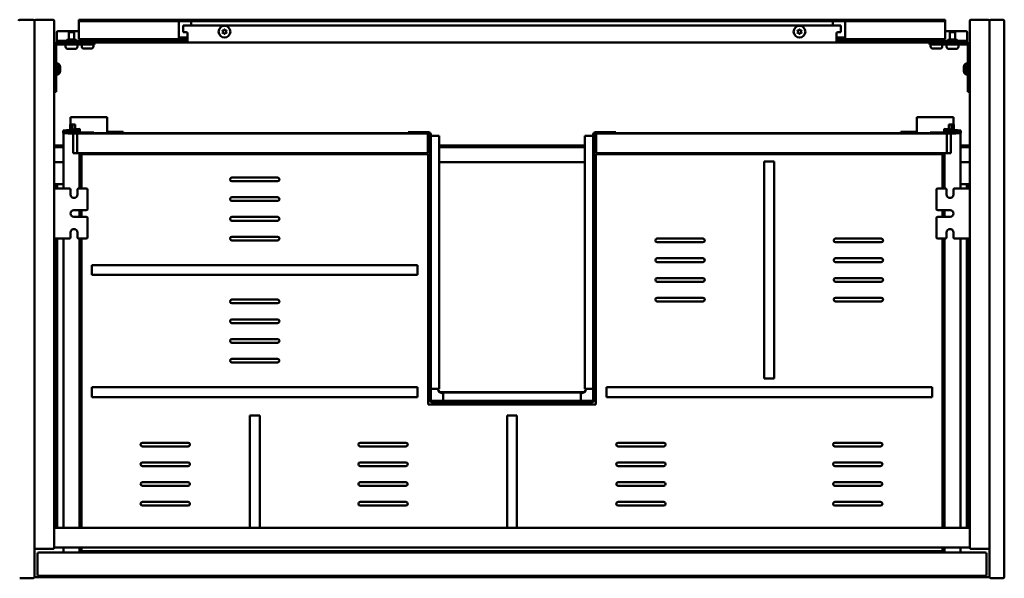
# Model space of a CAD drawing. Units: millimetres. Extents: x 258 to 1842, y 1258 to 1712.
# Drawn here: x 1044 to 1842, y 1258 to 1712 of the extents above; entities that cross this region are included whole.
import ezdxf

# ---------------------------------------------------------------- set-up
doc = ezdxf.new("R2010")
doc.units = ezdxf.units.MM
doc.header["$LTSCALE"] = 10
doc.layers.add('Visible Edges(Svedbergs)', color=7, linetype='Continuous', lineweight=50)

msp = doc.modelspace()

# ---------------------------------------------------------------- linework, layer by layer
at = {"layer": 'Visible Edges(Svedbergs)'}
for p, q in [((1055.5, 1711.5), (1044.5, 1711.5)), ((1056.5, 1283.5), (1056.5, 1710.5)), ((1056.5, 1259.5), (1056.5, 1710.5)), ((1057.5, 1711.5), (1071.5, 1711.5)), ((1072.5, 1710.5), (1072.5, 1283.5)), ((1092.5, 1711.5), (1097.5, 1711.5)), ((1092.5, 1711.5), (1092.5, 1710.25)), ((1097.5, 1710.25), (1092.5, 1710.25)), ((1092.5, 1709), (1092.5, 1710.25)), ((1092.5, 1698.3), (1092.5, 1709)), ((1097.5, 1711.5), (1439.5, 1711.5)), ((1097.5, 1710.25), (1439.5, 1710.25)), ((1173.5, 1709), (1173.5, 1710.25)), ((1173.5, 1698.3), (1173.5, 1709)), ((1183.5, 1710.25), (1183.5, 1709)), ((1183.5, 1709), (1183.5, 1706.75)), ((1439.5, 1711.5), (1443.5, 1711.5)), ((1439.5, 1710.25), (1439.5, 1711.5)), ((1443.5, 1710.25), (1439.5, 1710.25)), ((1443.5, 1710.25), (1443.5, 1711.5)), ((1443.5, 1711.5), (1447.5, 1711.5)), ((1447.5, 1710.25), (1443.5, 1710.25)), ((1447.5, 1711.5), (1447.5, 1710.25)), ((1447.5, 1711.5), (1789.5, 1711.5)), ((1447.5, 1710.25), (1789.5, 1710.25)), ((1703.5, 1709), (1703.5, 1710.25)), ((1703.5, 1706.75), (1703.5, 1709)), ((1713.5, 1710.25), (1713.5, 1709)), ((1713.5, 1709), (1713.5, 1698.3)), ((1789.5, 1711.5), (1794.5, 1711.5)), ((1794.5, 1710.25), (1789.5, 1710.25)), ((1794.5, 1710.25), (1794.5, 1711.5)), ((1794.5, 1710.25), (1794.5, 1709)), ((1794.5, 1709), (1794.5, 1698.3)), ((1814.5, 1710.5), (1814.5, 1283.5)), ((1829.5, 1711.5), (1815.5, 1711.5)), ((1830.5, 1283.5), (1830.5, 1710.5)), ((1830.5, 1710.5), (1830.5, 1259.5)), ((1841.5, 1711.5), (1831.5, 1711.5)), ((1842.5, 1259.5), (1842.5, 1710.5)), ((1074.5, 1695.28), (1074.5, 1701.14)), ((1075.5, 1702.13), (1092.5, 1702.13)), ((1088.6, 1701.5), (1084.4, 1701.5)), ((1084.4, 1701.5), (1084.4, 1695.5)), ((1088.6, 1701.5), (1088.6, 1695.5)), ((1177, 1706.75), (1177, 1701.3)), ((1177, 1706.75), (1179.5, 1706.75)), ((1179.5, 1701.3), (1177, 1701.3)), ((1179.5, 1706.75), (1707.5, 1706.75)), ((1180.5, 1700.3), (1180.5, 1695.5)), ((1209.35, 1701.75), (1208.85, 1702.6)), ((1208.85, 1700.9), (1209.35, 1701.75)), ((1208.94, 1702.75), (1209.92, 1702.75)), ((1209.92, 1700.75), (1208.94, 1700.75)), ((1209.92, 1702.75), (1210.41, 1703.6)), ((1210.41, 1699.9), (1209.92, 1700.75)), ((1210.59, 1703.6), (1211.08, 1702.75)), ((1211.08, 1700.75), (1210.59, 1699.9)), ((1211.08, 1702.75), (1212.06, 1702.75)), ((1212.06, 1700.75), (1211.08, 1700.75)), ((1212.15, 1702.6), (1211.65, 1701.75)), ((1211.65, 1701.75), (1212.15, 1700.9)), ((1675.35, 1701.75), (1674.85, 1702.6)), ((1674.85, 1700.9), (1675.35, 1701.75)), ((1674.94, 1702.75), (1675.92, 1702.75)), ((1675.92, 1700.75), (1674.94, 1700.75)), ((1675.92, 1702.75), (1676.41, 1703.6)), ((1676.41, 1699.9), (1675.92, 1700.75)), ((1676.59, 1703.6), (1677.08, 1702.75)), ((1677.08, 1700.75), (1676.59, 1699.9)), ((1677.08, 1702.75), (1678.06, 1702.75)), ((1678.06, 1700.75), (1677.08, 1700.75)), ((1678.15, 1702.6), (1677.65, 1701.75)), ((1677.65, 1701.75), (1678.15, 1700.9)), ((1706.5, 1695.5), (1706.5, 1700.3)), ((1710, 1706.75), (1707.5, 1706.75)), ((1707.5, 1701.3), (1710, 1701.3)), ((1710, 1706.75), (1710, 1701.3)), ((1794.5, 1702.13), (1811.5, 1702.13)), ((1802.6, 1701.5), (1798.4, 1701.5)), ((1798.4, 1701.5), (1798.4, 1695.5)), ((1802.6, 1701.5), (1802.6, 1695.5)), ((1812.5, 1701.14), (1812.5, 1695.28)), ((1074.5, 1694.25), (1074.5, 1695.28)), ((1074.5, 1694.25), (1075.5, 1694.25)), ((1074.5, 1694.25), (1074.5, 1693)), ((1075.5, 1693), (1074.5, 1693)), ((1075.5, 1694.25), (1179.5, 1694.25)), ((1179.5, 1693), (1075.5, 1693)), ((1089.86, 1695.5), (1083.14, 1695.5)), ((1092.5, 1698.3), (1092.5, 1695.8)), ((1092.5, 1695.8), (1173.64, 1695.8)), ((1097.4, 1695.8), (1097.4, 1694.25)), ((1101.6, 1695.8), (1101.6, 1694.25)), ((1105.25, 1691.5), (1105.25, 1693)), ((1173.5, 1698.3), (1173.5, 1695.85)), ((1173.64, 1697.05), (1174.5, 1697.05)), ((1174.5, 1695.8), (1173.64, 1695.8)), ((1174.5, 1697.05), (1180.5, 1697.05)), ((1180.5, 1695.8), (1174.5, 1695.8)), ((1180.5, 1694.25), (1179.5, 1694.25)), ((1179.5, 1693), (1180.5, 1693)), ((1180.5, 1693), (1180.5, 1695.5)), ((1706.5, 1693), (1180.5, 1693)), ((1706.5, 1697.05), (1712.5, 1697.05)), ((1712.5, 1695.8), (1706.5, 1695.8)), ((1706.5, 1695.5), (1706.5, 1693)), ((1707.5, 1694.25), (1706.5, 1694.25)), ((1706.5, 1693), (1707.5, 1693)), ((1707.5, 1694.25), (1811.5, 1694.25)), ((1811.5, 1693), (1707.5, 1693)), ((1712.5, 1697.05), (1713.36, 1697.05)), ((1713.36, 1695.8), (1712.5, 1695.8)), ((1713.36, 1695.8), (1794.5, 1695.8)), ((1713.5, 1695.85), (1713.5, 1698.3)), ((1781.75, 1693), (1781.75, 1691.5)), ((1785.4, 1695.8), (1785.4, 1694.25)), ((1789.6, 1695.8), (1789.6, 1694.25)), ((1794.5, 1695.8), (1794.5, 1698.3)), ((1803.86, 1695.5), (1797.14, 1695.5)), ((1811.5, 1694.25), (1812.5, 1694.25)), ((1812.5, 1693), (1811.5, 1693)), ((1812.5, 1695.28), (1812.5, 1694.25)), ((1812.5, 1693), (1812.5, 1694.25)), ((1074, 1663), (1074, 1690)), ((1075.5, 1691.5), (1095.25, 1691.5)), ((1081.75, 1691.5), (1081.75, 1689.5)), ((1089.55, 1687.8), (1083.45, 1687.8)), ((1091.25, 1691.5), (1091.25, 1689.5)), ((1094.75, 1691.5), (1094.75, 1689.8)), ((1105.25, 1691.5), (1095.25, 1691.5)), ((1102.55, 1688.1), (1096.45, 1688.1)), ((1104.25, 1691.5), (1104.25, 1689.8)), ((1791.75, 1691.5), (1781.75, 1691.5)), ((1782.75, 1691.5), (1782.75, 1689.8)), ((1790.55, 1688.1), (1784.45, 1688.1)), ((1791.75, 1691.5), (1811.5, 1691.5)), ((1792.25, 1691.5), (1792.25, 1689.8)), ((1795.75, 1691.5), (1795.75, 1689.5)), ((1803.55, 1687.8), (1797.45, 1687.8)), ((1805.25, 1691.5), (1805.25, 1689.5)), ((1813, 1690), (1813, 1663)), ((1075.7, 1676), (1074, 1676)), ((1075.7, 1676), (1075.7, 1667)), ((1811.3, 1667), (1811.3, 1676)), ((1811.3, 1676), (1813, 1676)), ((1077.2, 1673.4), (1077.2, 1669.6)), ((1809.8, 1669.6), (1809.8, 1673.4)), ((1075.7, 1667), (1074, 1667)), ((1074, 1663), (1074, 1653)), ((1811.3, 1667), (1813, 1667)), ((1813, 1653), (1813, 1663)), ((1072.5, 1653), (1074, 1653)), ((1813, 1653), (1814.5, 1653)), ((1087.38, 1632.5), (1085.67, 1632.5)), ((1085.67, 1626.5), (1085.67, 1632.5)), ((1087.38, 1632.5), (1113.67, 1632.5)), ((1115.38, 1632.5), (1113.67, 1632.5)), ((1115.38, 1620.36), (1115.38, 1632.5)), ((1771.62, 1620.36), (1771.62, 1632.5)), ((1771.62, 1632.5), (1773.33, 1632.5)), ((1799.62, 1632.5), (1773.33, 1632.5)), ((1799.62, 1632.5), (1801.33, 1632.5)), ((1801.33, 1626.5), (1801.33, 1632.5)), ((1079.6, 1621.58), (1093.3, 1623.02)), ((1079.6, 1621.58), (1079.6, 1621.5)), ((1079.6, 1621.5), (1079.6, 1619.5)), ((1079.6, 1621.5), (1080.9, 1621.5)), ((1092, 1621.5), (1080.9, 1621.5)), ((1085.5, 1622.2), (1085.5, 1626.5)), ((1085.5, 1626.5), (1087.3, 1626.5)), ((1087.3, 1622.39), (1087.3, 1626.5)), ((1087.41, 1626.5), (1087.3, 1626.5)), ((1088.83, 1626.5), (1087.41, 1626.5)), ((1088.83, 1626.5), (1089.35, 1626.5)), ((1089.35, 1622.6), (1089.35, 1626.5)), ((1092, 1621.5), (1093.3, 1621.5)), ((1093.3, 1623.02), (1093.3, 1622.48)), ((1093.3, 1621.5), (1093.3, 1622.48)), ((1093.3, 1619.5), (1093.3, 1621.5)), ((1093.3, 1620.1), (1101.7, 1620.1)), ((1104.7, 1620.1), (1101.7, 1620.1)), ((1104.7, 1619.3), (1104.7, 1620.1)), ((1124.88, 1620.5), (1115.38, 1620.5)), ((1115.38, 1619.5), (1115.38, 1620.36)), ((1124.88, 1620.5), (1128.38, 1620.5)), ((1124.88, 1620.5), (1124.88, 1619.5)), ((1128.38, 1619.5), (1128.38, 1620.5)), ((1359.44, 1620.2), (1375.9, 1620.2)), ((1359.44, 1620.2), (1359.44, 1619.3)), ((1511.1, 1620.2), (1527.56, 1620.2)), ((1527.56, 1620.2), (1527.56, 1619.3)), ((1762.12, 1620.5), (1758.62, 1620.5)), ((1758.62, 1619.5), (1758.62, 1620.5)), ((1762.12, 1620.5), (1771.62, 1620.5)), ((1762.12, 1620.5), (1762.12, 1619.5)), ((1771.62, 1619.5), (1771.62, 1620.36)), ((1782.3, 1619.3), (1782.3, 1620.1)), ((1782.3, 1620.1), (1785.3, 1620.1)), ((1793.7, 1620.1), (1785.3, 1620.1)), ((1793.7, 1623.02), (1793.7, 1622.48)), ((1807.4, 1621.58), (1793.7, 1623.02)), ((1793.7, 1621.5), (1793.7, 1622.48)), ((1793.7, 1619.5), (1793.7, 1621.5)), ((1795, 1621.5), (1793.7, 1621.5)), ((1795, 1621.5), (1806.1, 1621.5)), ((1798.17, 1626.5), (1797.65, 1626.5)), ((1797.65, 1622.6), (1797.65, 1626.5)), ((1798.17, 1626.5), (1799.59, 1626.5)), ((1799.59, 1626.5), (1799.7, 1626.5)), ((1799.7, 1622.39), (1799.7, 1626.5)), ((1801.5, 1626.5), (1799.7, 1626.5)), ((1801.5, 1622.2), (1801.5, 1626.5)), ((1807.4, 1621.5), (1806.1, 1621.5)), ((1807.4, 1621.58), (1807.4, 1621.5)), ((1807.4, 1621.5), (1807.4, 1619.5)), ((1080.9, 1619.5), (1079.6, 1619.5)), ((1080.1, 1619.5), (1080.1, 1574.7)), ((1092, 1619.5), (1080.9, 1619.5)), ((1083.9, 1619.5), (1083.9, 1619.3)), ((1083.9, 1619.3), (1087.8, 1619.3)), ((1084, 1619.3), (1084, 1619.5)), ((1087.6, 1619.3), (1087.6, 1619.5)), ((1087.8, 1619.3), (1087.8, 1603.3)), ((1087.8, 1619.1), (1087.8, 1603.3)), ((1090.9, 1619.1), (1087.8, 1619.1)), ((1092.2, 1619.3), (1089, 1619.3)), ((1089.35, 1619.1), (1089.35, 1619.3)), ((1090, 1619.3), (1090, 1619.1)), ((1091.2, 1618.8), (1091.2, 1603.6)), ((1093.3, 1619.5), (1092, 1619.5)), ((1374.2, 1619.3), (1092.2, 1619.3)), ((1359.44, 1619.5), (1104.7, 1619.5)), ((1374.2, 1619.3), (1375.9, 1619.3)), ((1375.2, 1604.3), (1375.2, 1618.3)), ((1375.7, 1619.3), (1376.8, 1618.2)), ((1376.8, 1618.4), (1376.8, 1403.2)), ((1377.7, 1618.4), (1377.7, 1403.2)), ((1378.6, 1617.42), (1377.7, 1617.42)), ((1382.8, 1617.42), (1378.6, 1617.42)), ((1382.8, 1617.42), (1384.6, 1617.42)), ((1384.6, 1617.42), (1384.6, 1412.18)), ((1502.4, 1412.18), (1502.4, 1617.42)), ((1502.4, 1617.42), (1504.2, 1617.42)), ((1508.4, 1617.42), (1504.2, 1617.42)), ((1509.3, 1617.42), (1508.4, 1617.42)), ((1509.3, 1403.2), (1509.3, 1618.4)), ((1510.2, 1618.2), (1511.3, 1619.3)), ((1510.2, 1403.2), (1510.2, 1618.4)), ((1511.1, 1619.3), (1512.8, 1619.3)), ((1511.8, 1618.3), (1511.8, 1604.3)), ((1794.8, 1619.3), (1512.8, 1619.3)), ((1782.3, 1619.5), (1527.56, 1619.5)), ((1793.7, 1619.5), (1795, 1619.5)), ((1794.8, 1619.3), (1798, 1619.3)), ((1795, 1619.5), (1806.1, 1619.5)), ((1795.8, 1618.8), (1795.8, 1603.6)), ((1796.1, 1619.1), (1799.2, 1619.1)), ((1797, 1619.1), (1797, 1619.3)), ((1797.65, 1619.1), (1797.65, 1619.3)), ((1803.1, 1619.3), (1799.2, 1619.3)), ((1799.2, 1619.3), (1799.2, 1603.3)), ((1799.2, 1619.1), (1799.2, 1603.3)), ((1799.4, 1619.3), (1799.4, 1619.5)), ((1803, 1619.3), (1803, 1619.5)), ((1803.1, 1619.5), (1803.1, 1619.3)), ((1806.1, 1619.5), (1807.4, 1619.5)), ((1806.9, 1619.5), (1806.9, 1574.7)), ((1080.1, 1609.5), (1072.5, 1609.5)), ((1080.1, 1608), (1072.5, 1608)), ((1502.4, 1609.5), (1384.6, 1609.5)), ((1502.4, 1608), (1384.6, 1608)), ((1814.5, 1609.5), (1806.9, 1609.5)), ((1814.5, 1608), (1806.9, 1608)), ((1072.5, 1596), (1080.1, 1596)), ((1087.8, 1603.3), (1091.9, 1603.3)), ((1090.9, 1603.3), (1087.8, 1603.3)), ((1091.2, 1603.6), (1091.2, 1603.3)), ((1091.9, 1603.3), (1092.85, 1603.3)), ((1092.85, 1603.3), (1374.2, 1603.3)), ((1092.9, 1574.7), (1092.9, 1603.3)), ((1094.5, 1574.7), (1094.5, 1602.5)), ((1094.5, 1602.5), (1375.5, 1602.5)), ((1375.5, 1399.5), (1375.5, 1602.5)), ((1384.6, 1596), (1502.4, 1596)), ((1511.5, 1602.5), (1511.5, 1399.5)), ((1511.5, 1602.5), (1792.5, 1602.5)), ((1512.8, 1603.3), (1794.15, 1603.3)), ((1648, 1596.5), (1656, 1596.5)), ((1648, 1596.5), (1648, 1420.5)), ((1656, 1420.5), (1656, 1596.5)), ((1792.5, 1602.5), (1792.5, 1574.7)), ((1794.1, 1574.7), (1794.1, 1603.3)), ((1795.1, 1603.3), (1794.15, 1603.3)), ((1799.2, 1603.3), (1795.1, 1603.3)), ((1795.8, 1603.6), (1795.8, 1603.3)), ((1796.1, 1603.3), (1799.2, 1603.3)), ((1806.9, 1596), (1814.5, 1596)), ((1216.5, 1583.5), (1253.5, 1583.5)), ((1253.5, 1580.5), (1216.5, 1580.5)), ((1072.5, 1578), (1074.3, 1578)), ((1075, 1577), (1072.5, 1577)), ((1076.5, 1574.7), (1072.5, 1574.7)), ((1074.3, 1578), (1077.3, 1578)), ((1074.3, 1578), (1074.3, 1577.67)), ((1074.3, 1577.67), (1074.3, 1577)), ((1074.3, 1574.7), (1074.3, 1576.3)), ((1075, 1577), (1075, 1576.83)), ((1075, 1576.83), (1075, 1574.7)), ((1076.5, 1574.7), (1084.75, 1574.7)), ((1077.3, 1578), (1080.1, 1578)), ((1085.75, 1569.7), (1085.75, 1573.7)), ((1091.25, 1573.7), (1091.25, 1569.7)), ((1092.25, 1574.7), (1098.5, 1574.7)), ((1099.5, 1573.7), (1099.5, 1558.1)), ((1787.5, 1558.1), (1787.5, 1573.7)), ((1788.5, 1574.7), (1794.75, 1574.7)), ((1795.75, 1569.7), (1795.75, 1573.7)), ((1801.25, 1573.7), (1801.25, 1569.7)), ((1802.25, 1574.7), (1810.5, 1574.7)), ((1809.7, 1578), (1806.9, 1578)), ((1812.7, 1578), (1809.7, 1578)), ((1810.5, 1574.7), (1814.5, 1574.7)), ((1812, 1577), (1812, 1576.83)), ((1812, 1577), (1814.5, 1577)), ((1812, 1576.83), (1812, 1574.7)), ((1812.7, 1578), (1812.7, 1577.67)), ((1814.5, 1578), (1812.7, 1578)), ((1812.7, 1577.67), (1812.7, 1577)), ((1812.7, 1574.7), (1812.7, 1576.3)), ((1216.5, 1567.5), (1253.5, 1567.5)), ((1253.5, 1564.5), (1216.5, 1564.5)), ((1088.5, 1557.1), (1098.5, 1557.1)), ((1092.9, 1551.6), (1092.9, 1557.1)), ((1094.5, 1551.6), (1094.5, 1557.1)), ((1788.5, 1557.1), (1798.5, 1557.1)), ((1792.5, 1557.1), (1792.5, 1551.6)), ((1794.1, 1551.6), (1794.1, 1557.1)), ((1098.5, 1551.6), (1088.5, 1551.6)), ((1099.5, 1550.6), (1099.5, 1535)), ((1216.5, 1551.5), (1253.5, 1551.5)), ((1253.5, 1548.5), (1216.5, 1548.5)), ((1787.5, 1535), (1787.5, 1550.6)), ((1798.5, 1551.6), (1788.5, 1551.6)), ((1076.5, 1534), (1072.5, 1534)), ((1074.3, 1534), (1074.3, 1299.5)), ((1075, 1534), (1075, 1299.5)), ((1084.75, 1534), (1076.5, 1534)), ((1080.1, 1534), (1080.1, 1299.5)), ((1085.75, 1535), (1085.75, 1539)), ((1091.25, 1539), (1091.25, 1535)), ((1098.5, 1534), (1092.25, 1534)), ((1092.9, 1299.5), (1092.9, 1534)), ((1094.5, 1299.5), (1094.5, 1534)), ((1216.5, 1535.5), (1253.5, 1535.5)), ((1253.5, 1532.5), (1216.5, 1532.5)), ((1561.25, 1534), (1598.25, 1534)), ((1705.75, 1534), (1742.75, 1534)), ((1794.75, 1534), (1788.5, 1534)), ((1792.5, 1534), (1792.5, 1299.5)), ((1794.1, 1299.5), (1794.1, 1534)), ((1795.75, 1535), (1795.75, 1539)), ((1801.25, 1539), (1801.25, 1535)), ((1810.5, 1534), (1802.25, 1534)), ((1806.9, 1534), (1806.9, 1299.5)), ((1810.5, 1534), (1814.5, 1534)), ((1812, 1534), (1812, 1299.5)), ((1812.7, 1534), (1812.7, 1299.5)), ((1598.25, 1531), (1561.25, 1531)), ((1742.75, 1531), (1705.75, 1531)), ((1561.25, 1518), (1598.25, 1518)), ((1705.75, 1518), (1742.75, 1518)), ((1367, 1512.5), (1103, 1512.5)), ((1103, 1504.5), (1103, 1512.5)), ((1367, 1512.5), (1367, 1504.5)), ((1598.25, 1515), (1561.25, 1515)), ((1742.75, 1515), (1705.75, 1515)), ((1103, 1504.5), (1367, 1504.5)), ((1561.25, 1502), (1598.25, 1502)), ((1705.75, 1502), (1742.75, 1502)), ((1598.25, 1499), (1561.25, 1499)), ((1742.75, 1499), (1705.75, 1499)), ((1216.5, 1484.5), (1253.5, 1484.5)), ((1561.25, 1486), (1598.25, 1486)), ((1705.75, 1486), (1742.75, 1486)), ((1253.5, 1481.5), (1216.5, 1481.5)), ((1598.25, 1483), (1561.25, 1483)), ((1742.75, 1483), (1705.75, 1483)), ((1216.5, 1468.5), (1253.5, 1468.5)), ((1253.5, 1465.5), (1216.5, 1465.5)), ((1216.5, 1452.5), (1253.5, 1452.5)), ((1253.5, 1449.5), (1216.5, 1449.5)), ((1216.5, 1436.5), (1253.5, 1436.5)), ((1253.5, 1433.5), (1216.5, 1433.5)), ((1656, 1420.5), (1648, 1420.5)), ((1367, 1413.5), (1103, 1413.5)), ((1103, 1405.5), (1103, 1413.5)), ((1367, 1413.5), (1367, 1405.5)), ((1784, 1413.5), (1520, 1413.5)), ((1520, 1405.5), (1520, 1413.5)), ((1784, 1413.5), (1784, 1405.5)), ((1103, 1405.5), (1367, 1405.5)), ((1377.7, 1412.18), (1378.6, 1412.18)), ((1378.6, 1412.18), (1382.8, 1412.18)), ((1384.6, 1412.18), (1382.8, 1412.18)), ((1502.15, 1409.5), (1384.85, 1409.5)), ((1387.58, 1408.5), (1387.5, 1408.5)), ((1387.58, 1407.4), (1387.58, 1409.2)), ((1387.58, 1409.2), (1499.42, 1409.2)), ((1387.58, 1407.4), (1387.58, 1403.2)), ((1499.42, 1409.2), (1499.42, 1407.4)), ((1499.5, 1408.5), (1499.42, 1408.5)), ((1499.42, 1403.2), (1499.42, 1407.4)), ((1504.2, 1412.18), (1502.4, 1412.18)), ((1504.2, 1412.18), (1508.4, 1412.18)), ((1508.4, 1412.18), (1509.3, 1412.18)), ((1520, 1405.5), (1784, 1405.5)), ((1511.5, 1399.5), (1375.5, 1399.5)), ((1378.6, 1402.3), (1508.4, 1402.3)), ((1378.6, 1401.4), (1508.4, 1401.4)), ((1387.58, 1403.2), (1387.58, 1402.3)), ((1499.42, 1402.3), (1499.42, 1403.2)), ((1231, 1390.5), (1239, 1390.5)), ((1231, 1390.5), (1231, 1299.5)), ((1239, 1299.5), (1239, 1390.5)), ((1439.5, 1390.5), (1447.5, 1390.5)), ((1439.5, 1390.5), (1439.5, 1299.5)), ((1447.5, 1299.5), (1447.5, 1390.5)), ((1144, 1368.5), (1181, 1368.5)), ((1181, 1365.5), (1144, 1365.5)), ((1320.5, 1368.5), (1357.5, 1368.5)), ((1357.5, 1365.5), (1320.5, 1365.5)), ((1529.5, 1368.5), (1566.5, 1368.5)), ((1566.5, 1365.5), (1529.5, 1365.5)), ((1705.25, 1368.5), (1742.25, 1368.5)), ((1742.25, 1365.5), (1705.25, 1365.5)), ((1080, 1357), (1080.1, 1357)), ((1080, 1357), (1080, 1307)), ((1807, 1357), (1806.9, 1357)), ((1807, 1357), (1807, 1307)), ((1144, 1352.5), (1181, 1352.5)), ((1181, 1349.5), (1144, 1349.5)), ((1320.5, 1352.5), (1357.5, 1352.5)), ((1357.5, 1349.5), (1320.5, 1349.5)), ((1529.5, 1352.5), (1566.5, 1352.5)), ((1566.5, 1349.5), (1529.5, 1349.5)), ((1705.25, 1352.5), (1742.25, 1352.5)), ((1742.25, 1349.5), (1705.25, 1349.5)), ((1144, 1336.5), (1181, 1336.5)), ((1181, 1333.5), (1144, 1333.5)), ((1320.5, 1336.5), (1357.5, 1336.5)), ((1357.5, 1333.5), (1320.5, 1333.5)), ((1529.5, 1336.5), (1566.5, 1336.5)), ((1566.5, 1333.5), (1529.5, 1333.5)), ((1705.25, 1336.5), (1742.25, 1336.5)), ((1742.25, 1333.5), (1705.25, 1333.5)), ((1144, 1320.5), (1181, 1320.5)), ((1181, 1317.5), (1144, 1317.5)), ((1320.5, 1320.5), (1357.5, 1320.5)), ((1357.5, 1317.5), (1320.5, 1317.5)), ((1529.5, 1320.5), (1566.5, 1320.5)), ((1566.5, 1317.5), (1529.5, 1317.5)), ((1705.25, 1320.5), (1742.25, 1320.5)), ((1742.25, 1317.5), (1705.25, 1317.5)), ((1093.3, 1316.1), (1092.9, 1316.1)), ((1094.3, 1314.96), (1094.3, 1315.1)), ((1094.3, 1299.5), (1094.3, 1314.96)), ((1792.7, 1314.96), (1792.7, 1315.1)), ((1792.7, 1299.5), (1792.7, 1314.96)), ((1793.7, 1316.1), (1794.1, 1316.1)), ((1080, 1307), (1080.1, 1307)), ((1807, 1307), (1806.9, 1307)), ((1813.5, 1299.5), (1073.5, 1299.5)), ((1071.5, 1282.5), (1057.5, 1282.5)), ((1059, 1278.5), (1059, 1261.5)), ((1827, 1279.5), (1060, 1279.5)), ((1073.5, 1283.5), (1813.5, 1283.5)), ((1080.1, 1283.5), (1080.1, 1279.5)), ((1092.9, 1279.5), (1092.9, 1283.5)), ((1094.5, 1280.5), (1094.5, 1283.5)), ((1792.5, 1280.5), (1094.5, 1280.5)), ((1792.5, 1283.5), (1792.5, 1280.5)), ((1794.1, 1279.5), (1794.1, 1283.5)), ((1806.9, 1283.5), (1806.9, 1279.5)), ((1815.5, 1282.5), (1829.5, 1282.5)), ((1828, 1261.5), (1828, 1278.5)), ((1044.5, 1258.5), (1055.5, 1258.5)), ((1057.5, 1259.5), (1829.5, 1259.5)), ((1060, 1260.5), (1827, 1260.5)), ((1831.5, 1258.5), (1841.5, 1258.5))]:
    msp.add_line(p, q, dxfattribs=at)
for centre in [(1210.5, 1701.75), (1676.5, 1701.75)]:
    msp.add_circle(centre, 4.75, dxfattribs=at)
for centre, radius, start, end in [((1044.5, 1710.5), 1, 90, 180), ((1055.5, 1710.5), 1, 0, 90), ((1057.5, 1710.5), 1, 90, 180), ((1071.5, 1710.5), 1, 0, 90), ((1815.5, 1710.5), 1, 90, 180), ((1829.5, 1710.5), 1, 0, 90), ((1831.5, 1710.5), 1, 90, 180), ((1841.5, 1710.5), 1, 0, 90), ((1179.5, 1700.3), 1, 0, 90), ((1208.94, 1702.65), 0.1, 89.9782, 209.9782), ((1208.94, 1700.85), 0.1, 149.9782, 269.9782), ((1210.5, 1703.55), 0.1, 29.9782, 149.9782), ((1210.5, 1699.95), 0.1, 209.9782, 329.9782), ((1212.06, 1702.65), 0.1, 329.9782, 89.9782), ((1212.06, 1700.85), 0.1, 269.9782, 29.9782), ((1674.94, 1702.65), 0.1, 90, 210), ((1674.94, 1700.85), 0.1, 150, 270), ((1676.5, 1703.55), 0.1, 30, 150), ((1676.5, 1699.95), 0.1, 210, 330), ((1678.06, 1702.65), 0.1, 330, 90), ((1678.06, 1700.85), 0.1, 270, 30), ((1707.5, 1700.3), 1, 90, 180), ((1075.5, 1690), 3, 90, 180), ((1081.89, 1695.5), 1.25, 270, 0), ((1091.11, 1695.5), 1.25, 180, 270), ((1795.89, 1695.5), 1.25, 270, 0), ((1805.11, 1695.5), 1.25, 180, 270), ((1811.5, 1690), 3, 0, 90), ((1075.5, 1690), 1.5, 90, 180), ((1083.45, 1689.5), 1.7, 180, 270), ((1089.55, 1689.5), 1.7, 270, 0), ((1096.45, 1689.8), 1.7, 180, 270), ((1102.55, 1689.8), 1.7, 270, 0), ((1784.45, 1689.8), 1.7, 180, 270), ((1790.55, 1689.8), 1.7, 270, 0), ((1797.45, 1689.5), 1.7, 180, 270), ((1803.55, 1689.5), 1.7, 270, 0), ((1811.5, 1690), 1.5, 0, 90), ((1074.2, 1673.4), 3, 0, 60), ((1812.8, 1673.4), 3, 120, 180), ((1074.2, 1669.6), 3, 300, 0), ((1812.8, 1669.6), 3, 180, 240), ((1375.9, 1618.4), 1.8, 0, 90), ((1511.1, 1618.4), 1.8, 90, 180), ((1089, 1618.9), 1.2, 150, 170.40593), ((1089, 1618.9), 0.4, 90, 150), ((1090.9, 1618.8), 0.3, 0, 90), ((1092.2, 1618.3), 1, 90, 180), ((1374.2, 1618.3), 1, 0, 90), ((1375.9, 1618.4), 0.9, 0, 90), ((1511.1, 1618.4), 0.9, 90, 180), ((1512.8, 1618.3), 1, 90, 180), ((1794.8, 1618.3), 1, 0, 90), ((1796.1, 1618.8), 0.3, 90, 180), ((1798, 1618.9), 0.4, 30, 90), ((1798, 1618.9), 1.2, 9.59407, 30), ((1092.2, 1604.3), 1, 180, 270), ((1374.2, 1604.3), 1, 270, 0), ((1512.8, 1604.3), 1, 180, 270), ((1794.8, 1604.3), 1, 270, 0), ((1090.9, 1603.6), 0.3, 270, 0), ((1796.1, 1603.6), 0.3, 180, 270), ((1216.5, 1582), 1.5, 90, 270), ((1253.5, 1582), 1.5, 270, 90), ((1084.75, 1573.7), 1, 0, 90), ((1092.25, 1573.7), 1, 90, 180), ((1098.5, 1573.7), 1, 0, 90), ((1788.5, 1573.7), 1, 90, 180), ((1794.75, 1573.7), 1, 0, 90), ((1802.25, 1573.7), 1, 90, 180), ((1088.5, 1569.7), 2.75, 180, 0), ((1216.5, 1566), 1.5, 90, 270), ((1253.5, 1566), 1.5, 270, 90), ((1798.5, 1569.7), 2.75, 180, 0), ((1088.5, 1554.35), 2.75, 90, 270), ((1098.5, 1558.1), 1, 270, 0), ((1788.5, 1558.1), 1, 180, 270), ((1798.5, 1554.35), 2.75, 270, 90), ((1098.5, 1550.6), 1, 0, 90), ((1216.5, 1550), 1.5, 90, 270), ((1253.5, 1550), 1.5, 270, 90), ((1788.5, 1550.6), 1, 90, 180), ((1088.5, 1539), 2.75, 0, 180), ((1798.5, 1539), 2.75, 0, 180), ((1084.75, 1535), 1, 270, 0), ((1092.25, 1535), 1, 180, 270), ((1098.5, 1535), 1, 270, 0), ((1216.5, 1534), 1.5, 90, 270), ((1253.5, 1534), 1.5, 270, 90), ((1561.25, 1532.5), 1.5, 90, 270), ((1598.25, 1532.5), 1.5, 270, 90), ((1705.75, 1532.5), 1.5, 90, 270), ((1742.75, 1532.5), 1.5, 270, 90), ((1788.5, 1535), 1, 180, 270), ((1794.75, 1535), 1, 270, 0), ((1802.25, 1535), 1, 180, 270), ((1561.25, 1516.5), 1.5, 90, 270), ((1598.25, 1516.5), 1.5, 270, 90), ((1705.75, 1516.5), 1.5, 90, 270), ((1742.75, 1516.5), 1.5, 270, 90), ((1561.25, 1500.5), 1.5, 90, 270), ((1598.25, 1500.5), 1.5, 270, 90), ((1705.75, 1500.5), 1.5, 90, 270), ((1742.75, 1500.5), 1.5, 270, 90), ((1216.5, 1483), 1.5, 90, 270), ((1253.5, 1483), 1.5, 270, 90), ((1561.25, 1484.5), 1.5, 90, 270), ((1598.25, 1484.5), 1.5, 270, 90), ((1705.75, 1484.5), 1.5, 90, 270), ((1742.75, 1484.5), 1.5, 270, 90), ((1216.5, 1467), 1.5, 90, 270), ((1253.5, 1467), 1.5, 270, 90), ((1216.5, 1451), 1.5, 90, 270), ((1253.5, 1451), 1.5, 270, 90), ((1216.5, 1435), 1.5, 90, 270), ((1253.5, 1435), 1.5, 270, 90), ((1387.5, 1412.5), 4, 184.56161, 270), ((1499.5, 1412.5), 4, 270, 355.43839), ((1378.6, 1403.2), 1.8, 180, 270), ((1378.6, 1403.2), 0.9, 180, 270), ((1508.4, 1403.2), 1.8, 270, 0), ((1508.4, 1403.2), 0.9, 270, 0), ((1144, 1367), 1.5, 90, 270), ((1181, 1367), 1.5, 270, 90), ((1320.5, 1367), 1.5, 90, 270), ((1357.5, 1367), 1.5, 270, 90), ((1529.5, 1367), 1.5, 90, 270), ((1566.5, 1367), 1.5, 270, 90), ((1705.25, 1367), 1.5, 90, 270), ((1742.25, 1367), 1.5, 270, 90), ((1144, 1351), 1.5, 90, 270), ((1181, 1351), 1.5, 270, 90), ((1320.5, 1351), 1.5, 90, 270), ((1357.5, 1351), 1.5, 270, 90), ((1529.5, 1351), 1.5, 90, 270), ((1566.5, 1351), 1.5, 270, 90), ((1705.25, 1351), 1.5, 90, 270), ((1742.25, 1351), 1.5, 270, 90), ((1144, 1335), 1.5, 90, 270), ((1181, 1335), 1.5, 270, 90), ((1320.5, 1335), 1.5, 90, 270), ((1357.5, 1335), 1.5, 270, 90), ((1529.5, 1335), 1.5, 90, 270), ((1566.5, 1335), 1.5, 270, 90), ((1705.25, 1335), 1.5, 90, 270), ((1742.25, 1335), 1.5, 270, 90), ((1144, 1319), 1.5, 90, 270), ((1181, 1319), 1.5, 270, 90), ((1320.5, 1319), 1.5, 90, 270), ((1357.5, 1319), 1.5, 270, 90), ((1529.5, 1319), 1.5, 90, 270), ((1566.5, 1319), 1.5, 270, 90), ((1705.25, 1319), 1.5, 90, 270), ((1742.25, 1319), 1.5, 270, 90), ((1093.3, 1315.1), 1, 0, 90), ((1793.7, 1315.1), 1, 90, 180), ((1073.5, 1298.5), 1, 90, 180), ((1813.5, 1298.5), 1, 0, 90), ((1057.5, 1283.5), 1, 180, 270), ((1060, 1278.5), 1, 90, 180), ((1071.5, 1283.5), 1, 270, 0), ((1073.5, 1284.5), 1, 180, 270), ((1813.5, 1284.5), 1, 270, 0), ((1815.5, 1283.5), 1, 180, 270), ((1827, 1278.5), 1, 0, 90), ((1829.5, 1283.5), 1, 270, 0), ((1060, 1261.5), 1, 180, 270), ((1827, 1261.5), 1, 270, 0), ((1055.5, 1259.5), 1, 270, 0), ((1057.5, 1260.5), 1, 180, 270), ((1829.5, 1260.5), 1, 270, 0), ((1831.5, 1259.5), 1, 180, 270), ((1841.5, 1259.5), 1, 270, 0)]:
    msp.add_arc(centre, radius, start, end, dxfattribs=at)
for centre, major_axis, ratio, start_param, end_param in [((1075.5, 1701.14), (-1, 0), 0.984808, 4.712389, 6.283185), ((1811.5, 1701.14), (1, 0), 0.984808, 0, 1.570796), ((1075.72, 1572), (0, -5), 0.555556, 3.402544, 3.676777), ((1811.28, 1572), (0, -5), 0.555556, 2.606408, 2.880641)]:
    msp.add_ellipse(centre, major_axis=major_axis, ratio=ratio, start_param=start_param, end_param=end_param, dxfattribs=at)
for points, knots in [([(1173.5, 1697.16), (1173.5, 1697.15), (1173.5, 1697.14), (1173.51, 1697.09), (1173.53, 1697.07), (1173.59, 1697.05), (1173.61, 1697.05), (1173.64, 1697.05)], [0.14540135, 0.14540135, 0.14540135, 0.14540135, 0.15282419, 0.15282419, 0.18235888, 0.18235888, 0.19869276, 0.19869276, 0.19869276, 0.19869276]), ([(1173.64, 1695.8), (1173.62, 1695.8), (1173.59, 1695.8), (1173.52, 1695.81), (1173.5, 1695.83), (1173.5, 1695.85)], [0.09921509, 0.09921509, 0.09921509, 0.09921509, 0.11362218, 0.11362218, 0.1513597, 0.1513597, 0.1513597, 0.1513597]), ([(1713.36, 1697.05), (1713.39, 1697.05), (1713.41, 1697.05), (1713.47, 1697.07), (1713.49, 1697.09), (1713.5, 1697.14), (1713.5, 1697.15), (1713.5, 1697.16)], [0.98927981, 0.98927981, 0.98927981, 0.98927981, 1.00561369, 1.00561369, 1.03514839, 1.03514839, 1.04257123, 1.04257123, 1.04257123, 1.04257123]), ([(1713.5, 1695.85), (1713.5, 1695.83), (1713.48, 1695.81), (1713.41, 1695.8), (1713.38, 1695.8), (1713.36, 1695.8)], [0.1580782, 0.1580782, 0.1580782, 0.1580782, 0.19581572, 0.19581572, 0.21022281, 0.21022281, 0.21022281, 0.21022281])]:
    msp.add_open_spline(points, degree=3, knots=knots, dxfattribs=at)

doc.saveas('drawing.dxf')
